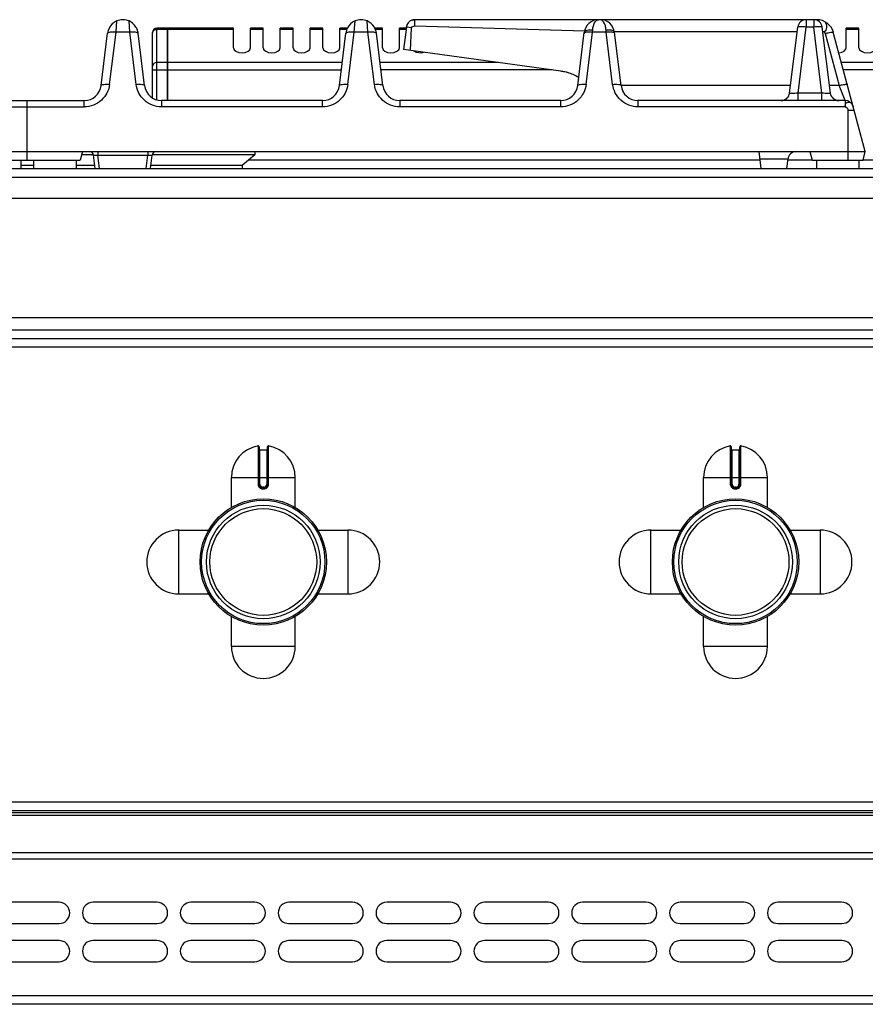
# Model space of a CAD drawing. Units: millimetres. Extents: x -66 to 1931, y 825 to 2706.
# Drawn here: x 432 to 631, y 2474 to 2706 of the extents above; entities that cross this region are included whole.
import ezdxf

# ---------------------------------------------------------------- set-up
doc = ezdxf.new("R2010")
doc.units = ezdxf.units.MM
doc.header["$LTSCALE"] = 195.555556
doc.layers.get('0').update_dxf_attribs({"linetype": 'CONTINUOUS'})
doc.layers.add('AXES', color=7, linetype='CONTINUOUS')

msp = doc.modelspace()

# ---------------------------------------------------------------- linework, layer by layer
at = {"color": 9, "linetype": 'CONTINUOUS'}
for p, q in [((455.1, 2703.03), (455.27, 2705.69)), ((458.31, 2703.03), (458.15, 2705.69)), ((464.71, 2687.19), (464.71, 2703.99)), ((511.1, 2703.03), (511.27, 2705.69)), ((514.31, 2703.03), (514.15, 2705.69)), ((524.53, 2704.09), (523.35, 2704.24)), ((525.33, 2704.55), (525.33, 2705.99)), ((615.4, 2688.75), (617.31, 2704.24)), ((617.31, 2705.99), (617.31, 2704.24)), ((619.1, 2704.24), (617.31, 2704.24)), ((619.1, 2705.99), (619.1, 2704.24)), ((621, 2688.75), (619.1, 2704.24)), ((453.6, 2690.78), (455.1, 2703.03)), ((458.31, 2703.03), (455.1, 2703.03)), ((459.82, 2690.78), (458.31, 2703.03)), ((467.21, 2703.72), (464.71, 2703.72)), ((467.31, 2703.64), (467.21, 2703.64)), ((482.71, 2703.72), (467.31, 2703.72)), ((509.6, 2690.78), (511.1, 2703.03)), ((514.31, 2703.03), (511.1, 2703.03)), ((515.82, 2690.78), (514.31, 2703.03)), ((565.6, 2690.78), (567.1, 2703.03)), ((567.1, 2703.03), (567.13, 2703.53)), ((570.31, 2703.03), (567.1, 2703.03)), ((570.31, 2703.03), (570.28, 2703.53)), ((570.31, 2703.03), (570.28, 2703.52)), ((571.82, 2690.78), (570.31, 2703.03)), ((621.76, 2702.75), (625.04, 2690.5)), ((467.21, 2695.91), (464.71, 2695.91)), ((467.31, 2695.82), (467.21, 2695.82)), ((508.28, 2695.91), (467.31, 2695.91)), ((545.03, 2695.91), (517.14, 2695.91)), ((663.31, 2695.91), (625.6, 2695.91)), ((463.71, 2694.18), (508.06, 2694.18)), ((557.57, 2694.18), (517.35, 2694.18)), ((662.85, 2694.18), (626.06, 2694.18)), ((613.64, 2690.5), (573.82, 2690.5)), ((625.04, 2690.5), (622.77, 2690.5)), ((626.45, 2686.99), (625.04, 2690.5)), ((615.4, 2686.99), (615.4, 2688.75)), ((621, 2688.75), (615.4, 2688.75)), ((621, 2686.99), (621, 2688.75)), ((420.77, 2685.51), (447.64, 2685.51)), ((447.64, 2685.51), (447.64, 2686.99)), ((465.77, 2686.99), (465.77, 2685.51)), ((503.64, 2685.51), (465.77, 2685.51)), ((503.64, 2685.51), (503.64, 2686.99)), ((521.77, 2686.99), (521.77, 2685.51)), ((559.64, 2685.51), (521.77, 2685.51)), ((559.64, 2685.51), (559.64, 2686.99)), ((577.77, 2686.99), (577.77, 2685.51)), ((626.45, 2685.51), (577.77, 2685.51)), ((626.45, 2686.99), (626.45, 2685.51)), ((627.19, 2672.99), (627.19, 2684.7)), ((627.19, 2684.7), (628.6, 2684.7)), ((450.81, 2674.99), (450.81, 2674.11)), ((451.19, 2670.99), (450.81, 2674.11)), ((450.81, 2674.11), (462.61, 2674.11)), ((462.22, 2670.99), (462.61, 2674.11)), ((462.61, 2674.99), (462.61, 2674.11)), ((606.45, 2672.99), (486.27, 2672.99)), ((606.42, 2673.24), (612.99, 2673.24)), ((618.74, 2672.99), (612.96, 2672.99)), ((657.71, 2672.99), (630.67, 2672.99)), ((-65.79, 2668.99), (934.21, 2668.99)), ((857.7, 2632.99), (10.71, 2632.99)), ((889.61, 2628.99), (-21.19, 2628.99)), ((488.47, 2605.76), (488.48, 2596.77)), ((488.91, 2596.77), (488.91, 2604.87)), ((490.51, 2604.87), (490.51, 2596.77)), ((490.94, 2596.77), (490.94, 2605.76)), ((599.47, 2605.76), (599.48, 2596.77)), ((599.91, 2596.77), (599.91, 2604.87)), ((601.51, 2604.87), (601.51, 2596.77)), ((601.94, 2596.77), (601.94, 2605.76)), ((482.21, 2598.37), (497.21, 2598.37)), ((593.21, 2598.37), (608.21, 2598.37)), ((488.91, 2596.77), (488.48, 2596.77)), ((489.61, 2596.07), (489.61, 2595.87)), ((489.81, 2596.07), (489.61, 2596.07)), ((489.61, 2595.67), (489.81, 2595.67)), ((489.81, 2596.07), (489.81, 2595.87)), ((490.51, 2596.77), (490.94, 2596.77)), ((599.91, 2596.77), (599.48, 2596.77)), ((600.61, 2596.07), (600.61, 2595.87)), ((600.81, 2596.07), (600.61, 2596.07)), ((600.61, 2595.67), (600.81, 2595.67)), ((600.81, 2596.07), (600.81, 2595.87)), ((601.51, 2596.77), (601.94, 2596.77)), ((933.21, 2521.99), (-64.79, 2521.99)), ((931.21, 2518.91), (-62.79, 2518.91)), ((931.21, 2510.08), (-62.79, 2510.08)), ((-64.79, 2508.66), (933.21, 2508.66)), ((933.21, 2476.49), (-64.79, 2476.49))]:
    msp.add_line(p, q, dxfattribs=at)
at = {"color": 7, "linetype": 'CONTINUOUS'}
for p, q in [((456.76, 2705.99), (456.66, 2705.99)), ((467.21, 2703.99), (464.71, 2703.99)), ((467.21, 2686.99), (467.21, 2703.99)), ((467.31, 2686.99), (467.31, 2703.99)), ((482.71, 2703.99), (467.31, 2703.99)), ((512.76, 2705.99), (512.66, 2705.99)), ((523.35, 2704.24), (522.7, 2698.99)), ((524.29, 2698.77), (524.53, 2704.09)), ((524.29, 2698.77), (524.54, 2704.09)), ((619.83, 2705.99), (525.33, 2705.99)), ((525.33, 2704.55), (565.24, 2703.34)), ((525.33, 2704.55), (565.24, 2703.34)), ((613.42, 2688.75), (615.32, 2704.24)), ((622.99, 2688.75), (621.09, 2704.24)), ((451.61, 2690.5), (453.13, 2702.82)), ((461.8, 2690.5), (460.29, 2702.82)), ((463.71, 2687.64), (463.71, 2702.99)), ((467.31, 2703.89), (467.21, 2703.89)), ((507.61, 2690.5), (509.13, 2702.82)), ((517.8, 2690.5), (516.29, 2702.82)), ((563.61, 2690.5), (565.15, 2703.01)), ((572.27, 2703.23), (615.2, 2703.23)), ((573.8, 2690.5), (572.27, 2703.01)), ((621.21, 2703.23), (621.56, 2703.23)), ((631.2, 2674.99), (623.69, 2703.03)), ((559.66, 2693.89), (522.7, 2698.99)), ((420.77, 2686.99), (447.64, 2686.99)), ((434.21, 2672.99), (434.21, 2686.99)), ((503.64, 2686.99), (465.77, 2686.99)), ((559.64, 2686.99), (521.77, 2686.99)), ((626.45, 2686.99), (577.77, 2686.99)), ((237.21, 2674.99), (631.2, 2674.99)), ((447.21, 2674.99), (446.67, 2672.99)), ((449.79, 2674.19), (446.99, 2674.19)), ((450.2, 2670.99), (449.82, 2674.11)), ((463.22, 2670.99), (463.6, 2674.11)), ((487.71, 2674.19), (463.6, 2674.19)), ((487.71, 2674.19), (484.71, 2671.69)), ((606.2, 2674.99), (606.69, 2670.99)), ((618.2, 2674.99), (618.74, 2672.99)), ((630.67, 2672.99), (631.2, 2674.99)), ((421.74, 2672.99), (446.67, 2672.99)), ((435.71, 2671.69), (432.71, 2671.69)), ((450.11, 2671.69), (445.71, 2671.69)), ((484.71, 2671.69), (463.3, 2671.69)), ((484.71, 2671.69), (484.74, 2670.99)), ((612.99, 2673.24), (612.71, 2670.99)), ((618.74, 2672.99), (630.67, 2672.99)), ((-63.79, 2670.99), (932.21, 2670.99)), ((889.44, 2630.99), (-21.02, 2630.99)), ((488.71, 2605.57), (488.71, 2596.77)), ((488.91, 2604.87), (490.51, 2604.87)), ((490.71, 2596.77), (490.71, 2605.57)), ((599.71, 2605.57), (599.71, 2596.77)), ((599.91, 2604.87), (601.51, 2604.87)), ((601.71, 2596.77), (601.71, 2605.57)), ((489.61, 2595.87), (489.81, 2595.87)), ((600.61, 2595.87), (600.81, 2595.87)), ((931.21, 2519.99), (-62.79, 2519.99)), ((931.21, 2519.49), (-62.79, 2519.49)), ((931.21, 2474.49), (-62.79, 2474.49))]:
    msp.add_line(p, q, dxfattribs=at)
for centre, radius in [((489.71, 2578.49), 14.5), ((600.71, 2578.49), 14.5), ((489.71, 2578.49), 13.35), ((600.71, 2578.49), 13.35)]:
    msp.add_circle(centre, radius, dxfattribs=at)
for centre, radius, start, end in [((464.71, 2702.99), 1, 90, 180), ((525.27, 2704), 1.94, 167.8768, 172.9884), ((525.35, 2703.98), 2.02, 154.0943, 167.8152), ((525.38, 2703.97), 2.05, 148.3052, 154.1177), ((525.35, 2703.99), 2.01, 135.102, 148.3339), ((525.29, 2704.04), 1.93, 127.9685, 135.0238), ((525.33, 2703.98), 2.01, 114.6321, 127.8901), ((525.35, 2703.95), 2.05, 108.9192, 114.6608), ((525.34, 2703.97), 2.03, 96.2565, 108.9386), ((525.33, 2704.05), 1.95, 90.0186, 96.2123), ((568.52, 2702.59), 3.4, 90, 173), ((568.89, 2702.59), 3.4, 7, 90), ((617.31, 2703.99), 2, 90, 173), ((619.1, 2703.99), 2, 7, 90), ((619.83, 2701.99), 4, 15, 89.9062), ((456.65, 2702.39), 3.55, 162.4243, 172.9463), ((456.75, 2702.38), 3.57, 7.073, 19.0479), ((512.67, 2702.38), 3.57, 160.5585, 172.9208), ((558.2, 2683.35), 10.63, 76.9288, 82.1105), ((558.15, 2683.14), 10.86, 73.1865, 76.9357), ((558.1, 2682.96), 11.05, 66.4362, 73.1763), ((558.04, 2682.83), 11.18, 58.7004, 66.4386), ((447.64, 2690.99), 4, 270, 353), ((465.77, 2690.99), 4, 187, 270), ((503.64, 2690.99), 4, 270, 353), ((521.77, 2690.99), 4, 187, 270), ((559.64, 2690.99), 4, 270, 353), ((577.77, 2690.99), 4, 187, 270), ((611.43, 2688.99), 2, 270, 353), ((624.97, 2688.99), 2, 187, 270), ((626.45, 2684.99), 2, 15, 90), ((448.82, 2673.99), 1, 7, 90.0001), ((464.59, 2673.99), 1, 90, 173), ((614.97, 2672.99), 2, 90, 173), ((488.51, 2605.57), 0.2, 0, 99.4614), ((488.91, 2605.07), 0.2, 180, 270), ((490.51, 2605.07), 0.2, 270, 360), ((490.91, 2605.57), 0.2, 80.5386, 180), ((599.51, 2605.57), 0.2, 0, 99.4614), ((599.91, 2605.07), 0.2, 180, 270), ((601.51, 2605.07), 0.2, 270, 360), ((601.91, 2605.57), 0.2, 80.5386, 180), ((489.61, 2596.77), 0.9, 179.9985, 270.0056), ((489.81, 2596.77), 0.9, 269.9943, 0.0011), ((600.61, 2596.77), 0.9, 179.9985, 270.0056), ((600.81, 2596.77), 0.9, 269.9943, 0.0011)]:
    msp.add_arc(centre, radius, start, end, dxfattribs=at)
at = {"color": 9, "linetype": 'CONTINUOUS'}
for centre, radius, start, end in [((619.82, 2702.23), 2.01, 15.0451, 29.8434), ((489.61, 2596.77), 0.7, 180, 270), ((489.81, 2596.77), 0.7, 270, 360), ((600.61, 2596.77), 0.7, 180, 270), ((600.81, 2596.77), 0.7, 270, 360)]:
    msp.add_arc(centre, radius, start, end, dxfattribs=at)
at = {"color": 7, "linetype": 'CONTINUOUS'}
for points, knots in [([(455.27, 2705.69), (455.06, 2705.6), (454.16, 2705.11), (453.5, 2704.21), (453.26, 2703.46)], [0, 0, 0, 0, 0.222005, 1, 1, 1, 1]), ([(460.12, 2703.55), (460.04, 2703.8), (459.62, 2704.69), (458.82, 2705.4), (458.15, 2705.69)], [0, 0, 0, 0, 0.266319, 1, 1, 1, 1]), ([(511.27, 2705.69), (511.07, 2705.6), (510.21, 2705.14), (509.55, 2704.29), (509.3, 2703.57)], [0, 0, 0, 0, 0.221192, 1, 1, 1, 1]), ([(516.1, 2703.6), (516.02, 2703.84), (515.6, 2704.72), (514.8, 2705.4), (514.15, 2705.69)], [0, 0, 0, 0, 0.266921, 1, 1, 1, 1]), ([(524.53, 2704.09), (524.59, 2704.23), (524.84, 2704.5), (525.2, 2704.46), (525.33, 2704.55)], [0, 0, 0, 0, 0.488734, 1, 1, 1, 1]), ([(621.62, 2705.54), (621.77, 2705.43), (622.09, 2705.01), (622.14, 2704.22), (621.93, 2703.23), (621.56, 2703.23)], [0, 0, 0, 0, 0.209902, 0.573578, 1, 1, 1, 1])]:
    msp.add_open_spline(points, degree=3, knots=knots, dxfattribs=at)
for points in [[(456.67, 2705.99), (456.19, 2705.99), (455.71, 2705.88), (455.27, 2705.69)], [(458.15, 2705.69), (457.71, 2705.88), (457.22, 2705.99), (456.74, 2705.99)], [(512.67, 2705.99), (512.19, 2705.99), (511.71, 2705.88), (511.27, 2705.69)], [(514.15, 2705.69), (513.71, 2705.88), (513.22, 2705.99), (512.74, 2705.99)], [(523.35, 2704.24), (523.37, 2704.45), (523.44, 2704.67), (523.53, 2704.86)], [(524.69, 2705.88), (524.89, 2705.95), (525.11, 2705.99), (525.33, 2705.99)], [(621.35, 2705.69), (621.44, 2705.65), (621.54, 2705.6), (621.62, 2705.54)], [(516.29, 2702.82), (516.26, 2703.09), (516.2, 2703.35), (516.1, 2703.6)]]:
    msp.add_open_spline(points, degree=3, dxfattribs=at)
at = {"color": 9, "linetype": 'CONTINUOUS'}
for points, knots in [([(567.13, 2703.53), (567.15, 2703.88), (567.27, 2704.78), (567.9, 2705.99), (568.52, 2705.99)], [0, 0, 0, 0, 0.359265, 1, 1, 1, 1]), ([(570.28, 2703.53), (570.26, 2703.88), (570.15, 2704.78), (569.52, 2705.99), (568.89, 2705.99)], [0, 0, 0, 0, 0.359261, 1, 1, 1, 1]), ([(617.31, 2704.24), (617.06, 2704.27), (616.6, 2704.31), (615.96, 2704.34), (615.61, 2704.32), (615.33, 2704.29), (615.32, 2704.24)], [0, 0, 0, 0, 0.377186, 0.696667, 0.91257, 1, 1, 1, 1]), ([(621.09, 2704.24), (621.08, 2704.29), (620.8, 2704.32), (620.45, 2704.34), (619.81, 2704.31), (619.35, 2704.27), (619.1, 2704.24)], [0, 0, 0, 0, 0.087433, 0.303341, 0.622832, 1, 1, 1, 1]), ([(454.36, 2703.07), (454.06, 2703.08), (453.68, 2703.07), (453.13, 2702.89), (453.12, 2702.75)], [0, 0, 0, 0, 0.674265, 1, 1, 1, 1]), ([(460.3, 2702.75), (460.28, 2702.89), (459.74, 2703.07), (459.36, 2703.08), (459.06, 2703.07)], [0, 0, 0, 0, 0.325735, 1, 1, 1, 1]), ([(463.71, 2702.86), (463.71, 2703.08), (463.96, 2703.57), (464.46, 2703.72), (464.71, 2703.72)], [0, 0, 0, 0, 0.474684, 1, 1, 1, 1]), ([(510.36, 2703.07), (510.06, 2703.08), (509.68, 2703.07), (509.13, 2702.89), (509.12, 2702.75)], [0, 0, 0, 0, 0.674265, 1, 1, 1, 1]), ([(516.3, 2702.75), (516.28, 2702.89), (515.74, 2703.07), (515.36, 2703.08), (515.06, 2703.07)], [0, 0, 0, 0, 0.325735, 1, 1, 1, 1]), ([(566.36, 2703.07), (566.06, 2703.08), (565.68, 2703.07), (565.13, 2702.89), (565.12, 2702.75)], [0, 0, 0, 0, 0.674265, 1, 1, 1, 1]), ([(567.13, 2703.53), (566.68, 2703.58), (566.03, 2703.61), (565.18, 2703.26), (565.15, 2703.01)], [0, 0, 0, 0, 0.64231, 1, 1, 1, 1]), ([(572.09, 2703.27), (571.88, 2703.43), (571.25, 2703.57), (570.64, 2703.57), (570.28, 2703.53)], [0, 0, 0, 0, 0.418978, 1, 1, 1, 1]), ([(572.3, 2702.75), (572.28, 2702.89), (571.74, 2703.07), (571.36, 2703.08), (571.06, 2703.07)], [0, 0, 0, 0, 0.325735, 1, 1, 1, 1]), ([(621.76, 2702.75), (622, 2702.82), (622.44, 2702.92), (623.06, 2703.04), (623.4, 2703.07), (623.68, 2703.08), (623.69, 2703.03)], [0, 0, 0, 0, 0.378569, 0.69804, 0.913274, 1, 1, 1, 1]), ([(464.71, 2695.91), (464.46, 2695.91), (463.96, 2695.75), (463.71, 2695.27), (463.71, 2695.04)], [0, 0, 0, 0, 0.525316, 1, 1, 1, 1]), ([(453.6, 2690.78), (453.43, 2689.39), (452.01, 2686.61), (449.07, 2685.51), (447.64, 2685.51)], [0, 0, 0, 0, 0.494982, 1, 1, 1, 1]), ([(451.61, 2690.5), (451.62, 2690.58), (451.85, 2690.74), (452.51, 2690.84), (453.14, 2690.83), (453.6, 2690.78)], [0, 0, 0, 0, 0.116804, 0.333271, 1, 1, 1, 1]), ([(459.82, 2690.78), (460.28, 2690.83), (460.91, 2690.84), (461.57, 2690.74), (461.79, 2690.58), (461.8, 2690.5)], [0, 0, 0, 0, 0.666729, 0.883196, 1, 1, 1, 1]), ([(465.77, 2685.51), (464.34, 2685.51), (461.41, 2686.61), (459.99, 2689.39), (459.82, 2690.78)], [0, 0, 0, 0, 0.505018, 1, 1, 1, 1]), ([(509.6, 2690.78), (509.43, 2689.39), (508.01, 2686.61), (505.07, 2685.51), (503.64, 2685.51)], [0, 0, 0, 0, 0.494982, 1, 1, 1, 1]), ([(507.61, 2690.5), (507.62, 2690.58), (507.85, 2690.74), (508.51, 2690.84), (509.14, 2690.83), (509.6, 2690.78)], [0, 0, 0, 0, 0.116804, 0.333271, 1, 1, 1, 1]), ([(515.82, 2690.78), (516.28, 2690.83), (516.91, 2690.84), (517.57, 2690.74), (517.79, 2690.58), (517.8, 2690.5)], [0, 0, 0, 0, 0.666729, 0.883196, 1, 1, 1, 1]), ([(521.77, 2685.51), (520.34, 2685.51), (517.41, 2686.61), (515.99, 2689.39), (515.82, 2690.78)], [0, 0, 0, 0, 0.505018, 1, 1, 1, 1]), ([(565.6, 2690.78), (565.43, 2689.39), (564.01, 2686.61), (561.07, 2685.51), (559.64, 2685.51)], [0, 0, 0, 0, 0.494982, 1, 1, 1, 1]), ([(563.61, 2690.5), (563.62, 2690.58), (563.85, 2690.74), (564.51, 2690.84), (565.14, 2690.83), (565.6, 2690.78)], [0, 0, 0, 0, 0.116804, 0.333271, 1, 1, 1, 1]), ([(571.82, 2690.78), (572.28, 2690.83), (572.91, 2690.84), (573.57, 2690.74), (573.79, 2690.58), (573.8, 2690.5)], [0, 0, 0, 0, 0.666729, 0.883196, 1, 1, 1, 1]), ([(577.77, 2685.51), (576.34, 2685.51), (573.41, 2686.61), (571.99, 2689.39), (571.82, 2690.78)], [0, 0, 0, 0, 0.505018, 1, 1, 1, 1]), ([(625.04, 2690.5), (625.28, 2690.57), (625.72, 2690.67), (626.34, 2690.79), (626.68, 2690.82), (626.96, 2690.83), (626.97, 2690.78)], [0, 0, 0, 0, 0.378568, 0.69804, 0.913274, 1, 1, 1, 1]), ([(615.4, 2688.75), (615.15, 2688.72), (614.69, 2688.67), (614.03, 2688.64), (613.7, 2688.65), (613.41, 2688.7), (613.42, 2688.75)], [0, 0, 0, 0, 0.382931, 0.708047, 0.921763, 1, 1, 1, 1]), ([(622.99, 2688.75), (622.99, 2688.7), (622.7, 2688.65), (622.38, 2688.64), (621.72, 2688.67), (621.26, 2688.72), (621, 2688.75)], [0, 0, 0, 0, 0.078237, 0.291959, 0.617073, 1, 1, 1, 1]), ([(626.45, 2685.51), (626.47, 2685.6), (626.51, 2685.91), (626.58, 2686.27), (626.75, 2686.43)], [0, 0, 0, 0, 0.278886, 1, 1, 1, 1]), ([(626.75, 2686.43), (626.98, 2686.64), (627.91, 2686.66), (628.28, 2685.91), (628.39, 2685.51)], [0, 0, 0, 0, 0.429653, 1, 1, 1, 1]), ([(449.82, 2674.11), (449.81, 2674.14), (449.96, 2674.16), (450.23, 2674.17), (450.57, 2674.14), (450.81, 2674.11)], [0, 0, 0, 0, 0.078282, 0.291908, 1, 1, 1, 1]), ([(462.61, 2674.11), (462.84, 2674.14), (463.19, 2674.17), (463.46, 2674.16), (463.6, 2674.14), (463.6, 2674.11)], [0, 0, 0, 0, 0.707826, 0.921638, 1, 1, 1, 1]), ([(488.48, 2596.77), (488.48, 2596.48), (488.73, 2595.89), (489.32, 2595.67), (489.61, 2595.67)], [0, 0, 0, 0, 0.499372, 1, 1, 1, 1]), ([(489.61, 2595.87), (489.6, 2595.87), (489.61, 2595.84), (489.6, 2595.8), (489.61, 2595.74), (489.61, 2595.69), (489.61, 2595.67)], [0, 0, 0, 0, 0.076456, 0.292957, 0.617905, 1, 1, 1, 1]), ([(489.81, 2595.67), (490.1, 2595.67), (490.69, 2595.89), (490.94, 2596.48), (490.94, 2596.77)], [0, 0, 0, 0, 0.500629, 1, 1, 1, 1]), ([(489.81, 2595.87), (489.81, 2595.87), (489.8, 2595.84), (489.81, 2595.8), (489.81, 2595.74), (489.81, 2595.69), (489.81, 2595.67)], [0, 0, 0, 0, 0.076455, 0.292956, 0.617904, 1, 1, 1, 1]), ([(599.48, 2596.77), (599.48, 2596.48), (599.73, 2595.89), (600.32, 2595.67), (600.61, 2595.67)], [0, 0, 0, 0, 0.499372, 1, 1, 1, 1]), ([(600.61, 2595.87), (600.6, 2595.87), (600.61, 2595.84), (600.6, 2595.8), (600.61, 2595.74), (600.61, 2595.69), (600.61, 2595.67)], [0, 0, 0, 0, 0.076456, 0.292957, 0.617905, 1, 1, 1, 1]), ([(600.81, 2595.67), (601.1, 2595.67), (601.69, 2595.89), (601.94, 2596.48), (601.94, 2596.77)], [0, 0, 0, 0, 0.500629, 1, 1, 1, 1]), ([(600.81, 2595.87), (600.81, 2595.87), (600.8, 2595.84), (600.81, 2595.8), (600.81, 2595.74), (600.81, 2595.69), (600.81, 2595.67)], [0, 0, 0, 0, 0.076455, 0.292956, 0.617904, 1, 1, 1, 1])]:
    msp.add_open_spline(points, degree=3, knots=knots, dxfattribs=at)
for points in [[(455.1, 2703.03), (454.85, 2703.06), (454.61, 2703.07), (454.36, 2703.07)], [(459.06, 2703.07), (458.81, 2703.07), (458.56, 2703.06), (458.31, 2703.03)], [(511.1, 2703.03), (510.85, 2703.06), (510.61, 2703.07), (510.36, 2703.07)], [(515.06, 2703.07), (514.81, 2703.07), (514.56, 2703.06), (514.31, 2703.03)], [(567.1, 2703.03), (566.85, 2703.06), (566.61, 2703.07), (566.36, 2703.07)], [(571.06, 2703.07), (570.81, 2703.07), (570.56, 2703.06), (570.31, 2703.03)], [(572.27, 2703.01), (572.26, 2703.11), (572.18, 2703.21), (572.09, 2703.27)], [(626.45, 2685.51), (626.82, 2685.5), (627.19, 2685.06), (627.19, 2684.7)]]:
    msp.add_open_spline(points, degree=3, dxfattribs=at)
at = {"layer": 'AXES', "color": 7, "linetype": 'CONTINUOUS'}
for p, q in [((482.71, 2699.37), (482.71, 2703.99)), ((486.71, 2699.37), (486.71, 2703.99)), ((489.71, 2703.99), (486.71, 2703.99)), ((489.71, 2699.37), (489.71, 2703.99)), ((493.71, 2699.37), (493.71, 2703.99)), ((496.71, 2703.99), (493.71, 2703.99)), ((496.71, 2699.37), (496.71, 2703.99)), ((500.71, 2699.37), (500.71, 2703.99)), ((503.71, 2703.99), (500.71, 2703.99)), ((503.71, 2699.37), (503.71, 2703.99)), ((507.71, 2699.37), (507.71, 2703.99)), ((509.49, 2703.99), (507.71, 2703.99)), ((517.71, 2703.99), (515.92, 2703.99)), ((517.71, 2699.37), (517.71, 2703.99)), ((521.71, 2699.37), (521.71, 2703.99)), ((523.32, 2703.99), (521.71, 2703.99)), ((626.71, 2699.37), (626.71, 2703.99)), ((629.71, 2703.99), (626.71, 2703.99)), ((629.71, 2699.37), (629.71, 2703.99)), ((487.71, 2674.99), (487.71, 2674.19)), ((432.71, 2672.99), (432.71, 2670.99)), ((435.71, 2672.99), (435.71, 2670.99)), ((445.71, 2672.99), (445.71, 2670.99)), ((619.7, 2672.99), (619.7, 2670.99)), ((629.7, 2672.99), (629.7, 2670.99)), ((13.71, 2663.99), (854.71, 2663.99)), ((13.71, 2635.99), (854.71, 2635.99)), ((482.21, 2591.31), (482.21, 2598.37)), ((497.21, 2591.31), (497.21, 2598.37)), ((593.21, 2591.31), (593.21, 2598.37)), ((608.21, 2591.31), (608.21, 2598.37)), ((469.83, 2585.99), (476.89, 2585.99)), ((502.53, 2585.99), (509.58, 2585.99)), ((580.83, 2585.99), (587.89, 2585.99)), ((613.53, 2585.99), (620.58, 2585.99)), ((469.83, 2570.99), (476.89, 2570.99)), ((502.53, 2570.99), (509.58, 2570.99)), ((580.83, 2570.99), (587.89, 2570.99)), ((613.53, 2570.99), (620.58, 2570.99)), ((482.21, 2558.62), (482.21, 2565.67)), ((497.21, 2558.62), (497.21, 2565.67)), ((593.21, 2558.62), (593.21, 2565.67)), ((608.21, 2558.62), (608.21, 2565.67)), ((441.71, 2498.49), (426.71, 2498.49)), ((464.71, 2498.49), (449.71, 2498.49)), ((487.71, 2498.49), (472.71, 2498.49)), ((510.71, 2498.49), (495.71, 2498.49)), ((533.71, 2498.49), (518.71, 2498.49)), ((556.71, 2498.49), (541.71, 2498.49)), ((579.71, 2498.49), (564.71, 2498.49)), ((602.71, 2498.49), (587.71, 2498.49)), ((625.71, 2498.49), (610.71, 2498.49)), ((426.71, 2493.49), (441.71, 2493.49)), ((449.71, 2493.49), (464.71, 2493.49)), ((472.71, 2493.49), (487.71, 2493.49)), ((495.71, 2493.49), (510.71, 2493.49)), ((518.71, 2493.49), (533.71, 2493.49)), ((541.71, 2493.49), (556.71, 2493.49)), ((564.71, 2493.49), (579.71, 2493.49)), ((587.71, 2493.49), (602.71, 2493.49)), ((610.71, 2493.49), (625.71, 2493.49)), ((441.71, 2489.49), (426.71, 2489.49)), ((464.71, 2489.49), (449.71, 2489.49)), ((487.71, 2489.49), (472.71, 2489.49)), ((510.71, 2489.49), (495.71, 2489.49)), ((533.71, 2489.49), (518.71, 2489.49)), ((556.71, 2489.49), (541.71, 2489.49)), ((579.71, 2489.49), (564.71, 2489.49)), ((602.71, 2489.49), (587.71, 2489.49)), ((625.71, 2489.49), (610.71, 2489.49)), ((426.71, 2484.49), (441.71, 2484.49)), ((449.71, 2484.49), (464.71, 2484.49)), ((472.71, 2484.49), (487.71, 2484.49)), ((495.71, 2484.49), (510.71, 2484.49)), ((518.71, 2484.49), (533.71, 2484.49)), ((541.71, 2484.49), (556.71, 2484.49)), ((564.71, 2484.49), (579.71, 2484.49)), ((587.71, 2484.49), (602.71, 2484.49)), ((610.71, 2484.49), (625.71, 2484.49))]:
    msp.add_line(p, q, dxfattribs=at)
at = {"layer": 'AXES', "color": 9, "linetype": 'CONTINUOUS'}
for p, q in [((489.71, 2703.72), (486.71, 2703.72)), ((496.71, 2703.72), (493.71, 2703.72)), ((503.71, 2703.72), (500.71, 2703.72)), ((509.38, 2703.72), (507.71, 2703.72)), ((517.71, 2703.72), (516.04, 2703.72)), ((523.28, 2703.72), (521.71, 2703.72)), ((629.71, 2703.72), (626.71, 2703.72)), ((469.83, 2570.99), (469.83, 2585.99)), ((509.58, 2585.99), (509.58, 2570.99)), ((580.83, 2570.99), (580.83, 2585.99)), ((620.58, 2585.99), (620.58, 2570.99)), ((497.21, 2558.62), (482.21, 2558.62)), ((608.21, 2558.62), (593.21, 2558.62))]:
    msp.add_line(p, q, dxfattribs=at)
at = {"layer": 'AXES', "color": 7, "linetype": 'CONTINUOUS'}
for centre, radius in [((489.71, 2578.49), 14.85), ((600.71, 2578.49), 14.85), ((489.71, 2578.49), 12.55), ((600.71, 2578.49), 12.55)]:
    msp.add_circle(centre, radius, dxfattribs=at)
for centre, radius, start, end in [((489.71, 2598.37), 7.5, 99.4614, 180), ((489.71, 2598.37), 7.5, 0, 80.5386), ((600.71, 2598.37), 7.5, 99.4614, 180), ((600.71, 2598.37), 7.5, 0, 80.5386), ((469.83, 2578.49), 7.5, 90, 270), ((509.58, 2578.49), 7.5, 270, 90), ((580.83, 2578.49), 7.5, 90, 270), ((620.58, 2578.49), 7.5, 270, 90), ((489.71, 2558.62), 7.5, 180, 360), ((600.71, 2558.62), 7.5, 180, 360), ((441.71, 2495.99), 2.5, 270, 90), ((449.71, 2495.99), 2.5, 90, 270), ((464.71, 2495.99), 2.5, 270, 90), ((472.71, 2495.99), 2.5, 90, 270), ((487.71, 2495.99), 2.5, 270, 90), ((495.71, 2495.99), 2.5, 90, 270), ((510.71, 2495.99), 2.5, 270, 90), ((518.71, 2495.99), 2.5, 90, 270), ((533.71, 2495.99), 2.5, 270, 90), ((541.71, 2495.99), 2.5, 90, 270), ((556.71, 2495.99), 2.5, 270, 90), ((564.71, 2495.99), 2.5, 90, 270), ((579.71, 2495.99), 2.5, 270, 90), ((587.71, 2495.99), 2.5, 90, 270), ((602.71, 2495.99), 2.5, 270, 90), ((610.71, 2495.99), 2.5, 90, 270), ((625.71, 2495.99), 2.5, 270, 90), ((441.71, 2486.99), 2.5, 270, 90), ((449.71, 2486.99), 2.5, 90, 270), ((464.71, 2486.99), 2.5, 270, 90), ((472.71, 2486.99), 2.5, 90, 270), ((487.71, 2486.99), 2.5, 270, 90), ((495.71, 2486.99), 2.5, 90, 270), ((510.71, 2486.99), 2.5, 270, 90), ((518.71, 2486.99), 2.5, 90, 270), ((533.71, 2486.99), 2.5, 270, 90), ((541.71, 2486.99), 2.5, 90, 270), ((556.71, 2486.99), 2.5, 270, 90), ((564.71, 2486.99), 2.5, 90, 270), ((579.71, 2486.99), 2.5, 270, 90), ((587.71, 2486.99), 2.5, 90, 270), ((602.71, 2486.99), 2.5, 270, 90), ((610.71, 2486.99), 2.5, 90, 270), ((625.71, 2486.99), 2.5, 270, 90)]:
    msp.add_arc(centre, radius, start, end, dxfattribs=at)
for centre, start_param, end_param in [((484.71, 2699.37), 3.141593, 6.283185), ((491.71, 2699.37), 3.141593, 6.283185), ((498.71, 2699.37), 3.141593, 6.283185), ((505.71, 2699.37), 3.141593, 6.283185), ((519.71, 2699.37), 3.141593, 6.283185), ((624.71, 2699.37), -1.435674, 0), ((631.71, 2699.37), 3.141593, 6.283185), ((526.71, 2699.37), -2.460857, -1.146911)]:
    msp.add_ellipse(centre, major_axis=(2, 0), ratio=0.57735, start_param=start_param, end_param=end_param, dxfattribs=at)

doc.saveas('drawing.dxf')
